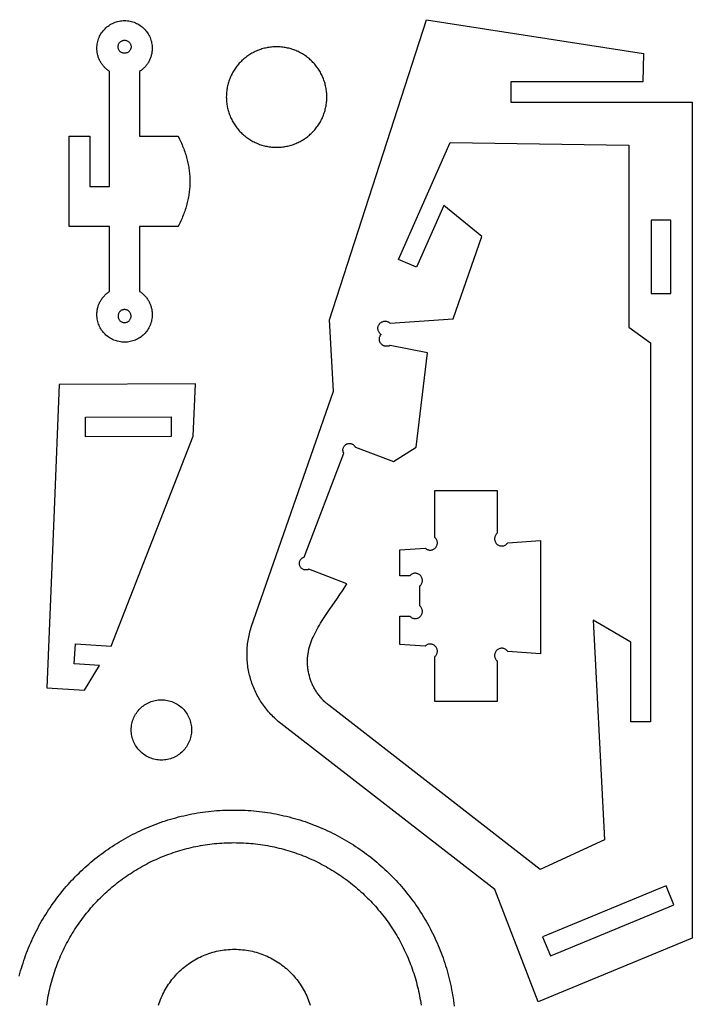
# Model space of a CAD drawing. Extents: x 5 to 184, y 5 to 294.
# Drawn here: x 91 to 143, y 219 to 294 of the extents above; entities that cross this region are included whole.
import ezdxf

# ---------------------------------------------------------------- set-up
doc = ezdxf.new("R2010")
doc.units = 0
doc.layers.add('HD3mmdxf', color=1, linetype='CONTINUOUS')

msp = doc.modelspace()

# ---------------------------------------------------------------- linework, layer by layer
at = {"layer": 'HD3mmdxf'}
for points in [[(98.143, 282.1), (98.143, 290.521), (98.089, 290.558), (98.037, 290.595), (97.985, 290.635), (97.935, 290.676), (97.887, 290.718), (97.839, 290.762), (97.793, 290.807), (97.748, 290.853), (97.705, 290.901), (97.663, 290.951), (97.623, 291.001), (97.584, 291.053), (97.547, 291.106), (97.511, 291.16), (97.477, 291.215), (97.445, 291.271), (97.414, 291.329), (97.385, 291.387), (97.358, 291.447), (97.333, 291.507), (97.309, 291.568), (97.288, 291.631), (97.268, 291.694), (97.25, 291.758), (97.234, 291.822), (97.22, 291.888), (97.208, 291.954), (97.199, 292.021), (97.191, 292.089), (97.186, 292.157), (97.182, 292.226), (97.181, 292.295), (97.184, 292.404), (97.192, 292.511), (97.205, 292.617), (97.224, 292.721), (97.248, 292.824), (97.276, 292.924), (97.31, 293.022), (97.347, 293.118), (97.39, 293.212), (97.437, 293.303), (97.487, 293.392), (97.543, 293.478), (97.602, 293.561), (97.664, 293.641), (97.731, 293.717), (97.801, 293.791), (97.874, 293.861), (97.951, 293.928), (98.031, 293.99), (98.114, 294.049), (98.2, 294.104), (98.289, 294.155), (98.38, 294.202), (98.473, 294.244), (98.57, 294.282), (98.668, 294.316), (98.768, 294.344), (98.871, 294.368), (98.975, 294.386), (99.081, 294.4), (99.188, 294.408), (99.297, 294.411), (99.406, 294.408), (99.513, 294.4), (99.619, 294.386), (99.723, 294.368), (99.826, 294.344), (99.926, 294.316), (100.024, 294.282), (100.121, 294.244), (100.214, 294.202), (100.306, 294.155), (100.394, 294.104), (100.48, 294.049), (100.563, 293.99), (100.643, 293.928), (100.72, 293.861), (100.793, 293.791), (100.863, 293.717), (100.93, 293.641), (100.993, 293.561), (101.052, 293.478), (101.107, 293.392), (101.158, 293.303), (101.204, 293.212), (101.247, 293.118), (101.285, 293.022), (101.318, 292.924), (101.346, 292.824), (101.37, 292.721), (101.389, 292.617), (101.402, 292.511), (101.41, 292.404), (101.413, 292.295), (101.412, 292.226), (101.409, 292.157), (101.403, 292.088), (101.395, 292.021), (101.386, 291.954), (101.374, 291.888), (101.36, 291.822), (101.344, 291.758), (101.326, 291.694), (101.306, 291.631), (101.285, 291.568), (101.261, 291.507), (101.236, 291.447), (101.209, 291.387), (101.18, 291.329), (101.149, 291.271), (101.117, 291.215), (101.083, 291.16), (101.047, 291.106), (101.01, 291.053), (100.971, 291.001), (100.931, 290.95), (100.889, 290.901), (100.846, 290.853), (100.801, 290.807), (100.755, 290.762), (100.707, 290.718), (100.659, 290.676), (100.609, 290.635), (100.557, 290.595), (100.505, 290.558), (100.451, 290.521), (100.451, 285.562), (103.382, 285.562), (103.438, 285.454), (103.493, 285.346), (103.545, 285.238), (103.596, 285.13), (103.646, 285.021), (103.693, 284.913), (103.739, 284.805), (103.783, 284.697), (103.825, 284.589), (103.865, 284.48), (103.903, 284.372), (103.94, 284.264), (103.975, 284.156), (104.008, 284.048), (104.039, 283.939), (104.069, 283.831), (104.097, 283.723), (104.123, 283.615), (104.147, 283.507), (104.169, 283.398), (104.19, 283.29), (104.209, 283.182), (104.226, 283.074), (104.241, 282.966), (104.254, 282.857), (104.266, 282.749), (104.276, 282.641), (104.284, 282.533), (104.29, 282.425), (104.295, 282.316), (104.297, 282.208), (104.298, 282.1), (104.297, 281.992), (104.295, 281.884), (104.29, 281.775), (104.284, 281.667), (104.276, 281.559), (104.266, 281.451), (104.254, 281.343), (104.241, 281.234), (104.226, 281.126), (104.209, 281.018), (104.19, 280.91), (104.169, 280.802), (104.147, 280.693), (104.123, 280.585), (104.097, 280.477), (104.069, 280.369), (104.039, 280.261), (104.008, 280.152), (103.975, 280.044), (103.94, 279.936), (103.903, 279.828), (103.865, 279.72), (103.825, 279.611), (103.783, 279.503), (103.739, 279.395), (103.693, 279.287), (103.646, 279.179), (103.596, 279.07), (103.545, 278.962), (103.493, 278.854), (103.438, 278.746), (103.382, 278.638), (100.451, 278.638), (100.451, 273.679), (100.505, 273.642), (100.557, 273.605), (100.609, 273.565), (100.659, 273.524), (100.707, 273.482), (100.755, 273.438), (100.801, 273.393), (100.846, 273.347), (100.889, 273.299), (100.931, 273.25), (100.971, 273.199), (101.01, 273.147), (101.047, 273.094), (101.083, 273.04), (101.117, 272.985), (101.149, 272.929), (101.18, 272.871), (101.209, 272.813), (101.236, 272.753), (101.261, 272.693), (101.285, 272.632), (101.306, 272.569), (101.326, 272.506), (101.344, 272.442), (101.36, 272.378), (101.374, 272.312), (101.386, 272.246), (101.395, 272.179), (101.403, 272.111), (101.409, 272.043), (101.412, 271.974), (101.413, 271.905), (101.41, 271.796), (101.402, 271.689), (101.389, 271.583), (101.37, 271.479), (101.346, 271.376), (101.318, 271.276), (101.285, 271.178), (101.247, 271.082), (101.204, 270.988), (101.158, 270.897), (101.107, 270.808), (101.052, 270.722), (100.993, 270.639), (100.93, 270.559), (100.863, 270.482), (100.793, 270.409), (100.72, 270.339), (100.643, 270.272), (100.563, 270.21), (100.48, 270.151), (100.394, 270.095), (100.306, 270.045), (100.214, 269.998), (100.121, 269.955), (100.024, 269.918), (99.926, 269.884), (99.826, 269.856), (99.723, 269.832), (99.619, 269.814), (99.513, 269.8), (99.406, 269.792), (99.297, 269.789), (99.188, 269.792), (99.081, 269.8), (98.975, 269.814), (98.871, 269.832), (98.768, 269.856), (98.668, 269.884), (98.57, 269.918), (98.473, 269.955), (98.38, 269.998), (98.289, 270.045), (98.2, 270.095), (98.114, 270.151), (98.031, 270.21), (97.951, 270.272), (97.874, 270.339), (97.801, 270.409), (97.731, 270.482), (97.664, 270.559), (97.602, 270.639), (97.543, 270.722), (97.487, 270.808), (97.437, 270.897), (97.39, 270.988), (97.347, 271.082), (97.31, 271.178), (97.276, 271.276), (97.248, 271.376), (97.224, 271.479), (97.205, 271.583), (97.192, 271.689), (97.184, 271.796), (97.181, 271.905), (97.182, 271.974), (97.186, 272.043), (97.191, 272.111), (97.199, 272.179), (97.208, 272.246), (97.22, 272.312), (97.234, 272.378), (97.25, 272.442), (97.268, 272.506), (97.288, 272.569), (97.309, 272.632), (97.333, 272.693), (97.358, 272.753), (97.385, 272.813), (97.414, 272.871), (97.445, 272.929), (97.477, 272.985), (97.511, 273.04), (97.547, 273.094), (97.584, 273.147), (97.623, 273.199), (97.663, 273.249), (97.705, 273.299), (97.748, 273.347), (97.793, 273.393), (97.839, 273.438), (97.887, 273.482), (97.935, 273.524), (97.985, 273.565), (98.037, 273.605), (98.089, 273.642), (98.143, 273.679), (98.143, 278.638), (95.065, 278.638), (95.065, 285.562), (96.604, 285.562), (96.643, 285.562), (96.643, 282.1), (96.643, 281.7), (98.143, 281.7), (98.143, 282.1)], [(98.797, 292.411), (98.8, 292.462), (98.807, 292.512), (98.82, 292.559), (98.836, 292.605), (98.857, 292.649), (98.882, 292.69), (98.911, 292.729), (98.943, 292.764), (98.979, 292.797), (99.017, 292.825), (99.059, 292.85), (99.102, 292.872), (99.148, 292.888), (99.196, 292.901), (99.246, 292.908), (99.297, 292.911), (99.348, 292.908), (99.398, 292.901), (99.446, 292.888), (99.492, 292.872), (99.535, 292.85), (99.577, 292.825), (99.615, 292.797), (99.651, 292.764), (99.683, 292.729), (99.712, 292.69), (99.737, 292.649), (99.758, 292.605), (99.775, 292.559), (99.787, 292.512), (99.794, 292.462), (99.797, 292.411), (99.794, 292.36), (99.787, 292.31), (99.775, 292.262), (99.758, 292.216), (99.737, 292.172), (99.712, 292.131), (99.683, 292.093), (99.651, 292.057), (99.615, 292.025), (99.577, 291.996), (99.535, 291.971), (99.492, 291.95), (99.446, 291.933), (99.398, 291.921), (99.348, 291.913), (99.297, 291.911), (99.246, 291.913), (99.196, 291.921), (99.148, 291.933), (99.102, 291.95), (99.059, 291.971), (99.017, 291.996), (98.979, 292.025), (98.943, 292.057), (98.911, 292.093), (98.882, 292.131), (98.857, 292.172), (98.836, 292.216), (98.82, 292.262), (98.807, 292.31), (98.8, 292.36), (98.797, 292.411)], [(114.78, 288.56), (114.779, 288.655), (114.776, 288.751), (114.77, 288.846), (114.762, 288.94), (114.751, 289.034), (114.738, 289.128), (114.723, 289.221), (114.706, 289.314), (114.686, 289.406), (114.664, 289.498), (114.64, 289.589), (114.614, 289.679), (114.586, 289.768), (114.555, 289.857), (114.522, 289.945), (114.488, 290.032), (114.451, 290.118), (114.412, 290.204), (114.37, 290.288), (114.327, 290.371), (114.282, 290.454), (114.235, 290.535), (114.185, 290.615), (114.134, 290.694), (114.081, 290.772), (114.026, 290.849), (113.968, 290.924), (113.909, 290.998), (113.848, 291.071), (113.785, 291.142), (113.72, 291.212), (113.654, 291.28), (113.585, 291.347), (113.515, 291.412), (113.444, 291.475), (113.371, 291.536), (113.297, 291.595), (113.222, 291.652), (113.145, 291.707), (113.068, 291.761), (112.989, 291.812), (112.908, 291.861), (112.827, 291.909), (112.745, 291.954), (112.661, 291.997), (112.577, 292.038), (112.492, 292.077), (112.406, 292.114), (112.318, 292.149), (112.23, 292.182), (112.142, 292.212), (112.052, 292.241), (111.962, 292.267), (111.871, 292.291), (111.779, 292.313), (111.687, 292.332), (111.595, 292.35), (111.501, 292.365), (111.408, 292.378), (111.314, 292.388), (111.219, 292.396), (111.124, 292.402), (111.029, 292.406), (110.933, 292.407), (110.838, 292.406), (110.743, 292.402), (110.648, 292.396), (110.553, 292.388), (110.459, 292.378), (110.365, 292.365), (110.272, 292.35), (110.179, 292.332), (110.087, 292.313), (109.996, 292.291), (109.905, 292.267), (109.814, 292.241), (109.725, 292.212), (109.636, 292.182), (109.548, 292.149), (109.461, 292.114), (109.375, 292.077), (109.289, 292.038), (109.205, 291.997), (109.122, 291.954), (109.039, 291.909), (108.958, 291.861), (108.878, 291.812), (108.799, 291.761), (108.721, 291.707), (108.644, 291.652), (108.569, 291.595), (108.495, 291.536), (108.422, 291.475), (108.351, 291.412), (108.281, 291.347), (108.213, 291.28), (108.146, 291.212), (108.081, 291.142), (108.018, 291.071), (107.957, 290.998), (107.898, 290.924), (107.841, 290.849), (107.786, 290.772), (107.733, 290.694), (107.681, 290.615), (107.632, 290.535), (107.585, 290.454), (107.539, 290.371), (107.496, 290.288), (107.455, 290.204), (107.416, 290.118), (107.379, 290.032), (107.344, 289.945), (107.311, 289.857), (107.281, 289.768), (107.252, 289.679), (107.226, 289.589), (107.202, 289.498), (107.18, 289.406), (107.161, 289.314), (107.143, 289.221), (107.128, 289.128), (107.115, 289.034), (107.105, 288.94), (107.097, 288.846), (107.091, 288.751), (107.087, 288.655), (107.086, 288.56), (107.087, 288.464), (107.091, 288.369), (107.097, 288.274), (107.105, 288.18), (107.115, 288.085), (107.128, 287.992), (107.143, 287.899), (107.161, 287.806), (107.18, 287.714), (107.202, 287.622), (107.226, 287.531), (107.252, 287.441), (107.281, 287.351), (107.311, 287.263), (107.344, 287.175), (107.379, 287.088), (107.416, 287.001), (107.455, 286.916), (107.496, 286.832), (107.539, 286.748), (107.585, 286.666), (107.632, 286.585), (107.681, 286.505), (107.733, 286.426), (107.786, 286.348), (107.841, 286.271), (107.898, 286.196), (107.957, 286.122), (108.018, 286.049), (108.081, 285.978), (108.146, 285.908), (108.213, 285.84), (108.281, 285.773), (108.351, 285.708), (108.422, 285.645), (108.495, 285.584), (108.569, 285.525), (108.644, 285.468), (108.721, 285.412), (108.799, 285.359), (108.878, 285.308), (108.958, 285.259), (109.039, 285.211), (109.122, 285.166), (109.205, 285.123), (109.289, 285.082), (109.375, 285.043), (109.461, 285.006), (109.548, 284.971), (109.636, 284.938), (109.725, 284.907), (109.814, 284.879), (109.905, 284.853), (109.996, 284.829), (110.087, 284.807), (110.179, 284.787), (110.272, 284.77), (110.365, 284.755), (110.459, 284.742), (110.553, 284.732), (110.648, 284.723), (110.743, 284.717), (110.838, 284.714), (110.933, 284.713), (111.029, 284.714), (111.124, 284.717), (111.219, 284.723), (111.314, 284.732), (111.408, 284.742), (111.501, 284.755), (111.595, 284.77), (111.687, 284.787), (111.779, 284.807), (111.871, 284.829), (111.962, 284.853), (112.052, 284.879), (112.142, 284.907), (112.23, 284.938), (112.318, 284.971), (112.406, 285.006), (112.492, 285.043), (112.577, 285.082), (112.661, 285.123), (112.745, 285.166), (112.827, 285.211), (112.908, 285.259), (112.989, 285.308), (113.068, 285.359), (113.145, 285.412), (113.222, 285.468), (113.297, 285.525), (113.371, 285.584), (113.444, 285.645), (113.515, 285.708), (113.585, 285.773), (113.654, 285.84), (113.72, 285.908), (113.785, 285.978), (113.848, 286.049), (113.909, 286.122), (113.968, 286.196), (114.026, 286.271), (114.081, 286.348), (114.134, 286.426), (114.185, 286.505), (114.235, 286.585), (114.282, 286.666), (114.327, 286.748), (114.37, 286.832), (114.412, 286.916), (114.451, 287.001), (114.488, 287.088), (114.522, 287.175), (114.555, 287.263), (114.586, 287.351), (114.614, 287.441), (114.64, 287.531), (114.664, 287.622), (114.686, 287.714), (114.706, 287.806), (114.723, 287.899), (114.738, 287.992), (114.751, 288.085), (114.762, 288.18), (114.77, 288.274), (114.776, 288.369), (114.779, 288.464), (114.78, 288.56)], [(119.624, 269.547), (119.598, 269.533), (119.572, 269.519), (119.545, 269.507), (119.517, 269.497), (119.489, 269.488), (119.46, 269.481), (119.43, 269.476), (119.4, 269.473), (119.346, 269.472), (119.294, 269.474), (119.243, 269.481), (119.191, 269.493), (119.157, 269.504), (119.126, 269.517), (119.095, 269.532), (119.066, 269.549), (119.038, 269.568), (119.011, 269.588), (118.958, 269.632), (118.932, 269.662), (118.908, 269.693), (118.885, 269.725), (118.865, 269.759), (118.847, 269.793), (118.831, 269.829), (118.818, 269.867), (118.809, 269.906), (118.802, 269.95), (118.798, 269.995), (118.798, 270.04), (118.801, 270.084), (118.808, 270.128), (118.818, 270.172), (118.832, 270.214), (118.85, 270.256), (118.861, 270.279), (118.874, 270.301), (118.904, 270.343), (118.898, 270.416), (118.848, 270.459), (118.81, 270.501), (118.778, 270.546), (118.75, 270.592), (118.727, 270.641), (118.71, 270.692), (118.697, 270.743), (118.689, 270.796), (118.687, 270.848), (118.689, 270.901), (118.697, 270.953), (118.71, 271.005), (118.727, 271.055), (118.75, 271.104), (118.778, 271.151), (118.81, 271.195), (118.848, 271.237), (118.89, 271.275), (118.934, 271.308), (118.981, 271.335), (119.03, 271.358), (119.08, 271.376), (119.132, 271.388), (119.184, 271.396), (119.237, 271.398), (119.29, 271.396), (119.342, 271.388), (119.394, 271.376), (119.444, 271.358), (119.493, 271.335), (119.54, 271.308), (119.584, 271.275), (119.626, 271.237), (119.627, 271.236), (124.442, 271.582), (126.646, 277.892), (123.727, 280.255), (121.639, 275.522), (120.266, 276.128), (124.217, 285.085), (137.906, 284.882), (137.906, 270.947), (139.561, 269.732), (139.561, 240.717), (138.061, 240.717), (138.06, 241.117), (138.06, 246.813), (135.174, 248.513), (136.026, 231.695), (131.119, 229.42), (114.93, 241.985), (114.865, 242.037), (114.801, 242.09), (114.739, 242.144), (114.677, 242.199), (114.617, 242.255), (114.558, 242.312), (114.5, 242.37), (114.444, 242.429), (114.388, 242.489), (114.335, 242.55), (114.282, 242.612), (114.231, 242.674), (114.181, 242.738), (114.132, 242.802), (114.084, 242.867), (114.038, 242.933), (113.994, 243), (113.95, 243.068), (113.908, 243.136), (113.867, 243.205), (113.828, 243.274), (113.79, 243.345), (113.753, 243.416), (113.718, 243.487), (113.684, 243.56), (113.651, 243.632), (113.59, 243.78), (113.535, 243.929), (113.485, 244.08), (113.441, 244.233), (113.403, 244.388), (113.371, 244.544), (113.357, 244.623), (113.344, 244.701), (113.333, 244.781), (113.324, 244.86), (113.315, 244.939), (113.309, 245.019), (113.304, 245.099), (113.3, 245.179), (113.298, 245.26), (113.298, 245.34), (113.299, 245.42), (113.301, 245.501), (113.305, 245.582), (113.311, 245.662), (113.318, 245.743), (113.327, 245.824), (113.338, 245.904), (113.35, 245.985), (113.363, 246.065), (113.378, 246.146), (113.395, 246.226), (113.413, 246.306), (113.433, 246.386), (113.455, 246.466), (113.478, 246.546), (113.503, 246.625), (113.553, 246.772), (113.608, 246.919), (113.668, 247.067), (113.733, 247.215), (113.802, 247.364), (113.876, 247.514), (113.953, 247.664), (114.034, 247.814), (114.118, 247.964), (114.205, 248.115), (114.295, 248.266), (114.388, 248.416), (114.483, 248.567), (114.579, 248.717), (114.777, 249.017), (114.979, 249.315), (115.182, 249.611), (115.586, 250.192), (115.782, 250.476), (115.971, 250.755), (116.15, 251.028), (116.235, 251.163), (116.318, 251.295), (113.404, 252.402), (113.378, 252.389), (113.352, 252.379), (113.325, 252.37), (113.297, 252.362), (113.268, 252.356), (113.239, 252.352), (113.21, 252.349), (113.18, 252.348), (113.129, 252.351), (113.079, 252.358), (113.031, 252.371), (112.985, 252.387), (112.941, 252.409), (112.9, 252.434), (112.862, 252.462), (112.826, 252.495), (112.794, 252.53), (112.765, 252.569), (112.74, 252.61), (112.719, 252.654), (112.702, 252.699), (112.69, 252.747), (112.682, 252.797), (112.68, 252.848), (112.682, 252.891), (112.687, 252.934), (112.696, 252.975), (112.708, 253.015), (112.723, 253.053), (112.742, 253.089), (112.763, 253.124), (112.787, 253.157), (112.813, 253.188), (112.842, 253.217), (112.873, 253.243), (112.906, 253.266), (112.941, 253.287), (112.978, 253.305), (113.016, 253.32), (113.056, 253.332), (116.078, 261.292), (116.063, 261.32), (116.05, 261.348), (116.039, 261.378), (116.03, 261.408), (116.023, 261.439), (116.018, 261.471), (116.015, 261.503), (116.014, 261.536), (116.016, 261.587), (116.024, 261.637), (116.036, 261.685), (116.053, 261.731), (116.074, 261.775), (116.099, 261.816), (116.128, 261.854), (116.16, 261.89), (116.196, 261.922), (116.234, 261.951), (116.275, 261.976), (116.319, 261.997), (116.365, 262.014), (116.413, 262.026), (116.463, 262.034), (116.514, 262.036), (116.551, 262.035), (116.587, 262.031), (116.623, 262.024), (116.658, 262.015), (116.691, 262.004), (116.724, 261.99), (116.755, 261.974), (116.785, 261.956), (116.814, 261.936), (116.841, 261.914), (116.866, 261.891), (116.89, 261.865), (116.912, 261.838), (116.932, 261.81), (116.95, 261.78), (116.966, 261.748), (119.871, 260.646), (121.627, 261.758), (122.476, 268.972), (119.624, 269.547)], [(141.098, 279.125), (139.598, 279.125), (139.597, 273.516), (141.098, 273.516), (141.098, 279.125)], [(98.797, 271.789), (98.8, 271.738), (98.807, 271.688), (98.82, 271.64), (98.836, 271.594), (98.857, 271.551), (98.882, 271.51), (98.911, 271.471), (98.943, 271.436), (98.979, 271.403), (99.017, 271.374), (99.059, 271.349), (99.102, 271.328), (99.148, 271.312), (99.196, 271.299), (99.246, 271.292), (99.297, 271.289), (99.348, 271.292), (99.398, 271.299), (99.446, 271.312), (99.492, 271.328), (99.535, 271.349), (99.577, 271.374), (99.615, 271.403), (99.651, 271.436), (99.683, 271.471), (99.712, 271.51), (99.737, 271.551), (99.758, 271.594), (99.775, 271.64), (99.787, 271.688), (99.794, 271.738), (99.797, 271.789), (99.794, 271.84), (99.787, 271.89), (99.775, 271.938), (99.758, 271.984), (99.737, 272.027), (99.712, 272.069), (99.683, 272.107), (99.651, 272.143), (99.615, 272.175), (99.577, 272.204), (99.535, 272.229), (99.492, 272.25), (99.446, 272.267), (99.398, 272.279), (99.348, 272.287), (99.297, 272.289), (99.246, 272.287), (99.196, 272.279), (99.148, 272.267), (99.102, 272.25), (99.059, 272.229), (99.017, 272.204), (98.979, 272.175), (98.943, 272.143), (98.911, 272.107), (98.882, 272.069), (98.857, 272.027), (98.836, 271.984), (98.82, 271.938), (98.807, 271.89), (98.8, 271.84), (98.797, 271.789)], [(93.905, 256.958), (93.359, 243.332), (96.226, 243.144), (97.371, 245.031), (95.844, 245.131), (95.445, 245.156), (95.545, 246.692), (95.944, 246.667), (98.268, 246.515), (104.553, 262.589), (104.714, 266.607), (94.289, 266.561), (93.905, 256.958)], [(96.305, 262.554), (96.297, 264.054), (102.867, 264.08), (102.874, 262.58), (96.305, 262.554)], [(123.042, 254.842), (123.042, 258.438), (127.813, 258.438), (127.813, 255.155), (127.777, 255.123), (127.74, 255.081), (127.707, 255.037), (127.679, 254.99), (127.657, 254.941), (127.639, 254.891), (127.626, 254.839), (127.619, 254.787), (127.616, 254.734), (127.619, 254.681), (127.626, 254.629), (127.639, 254.578), (127.657, 254.527), (127.679, 254.478), (127.707, 254.432), (127.74, 254.387), (127.777, 254.345), (127.819, 254.307), (127.864, 254.275), (127.91, 254.247), (127.959, 254.224), (128.01, 254.207), (128.061, 254.194), (128.114, 254.187), (128.166, 254.184), (128.219, 254.187), (128.271, 254.194), (128.323, 254.207), (128.373, 254.224), (128.422, 254.247), (128.469, 254.275), (128.513, 254.307), (128.555, 254.345), (128.575, 254.367), (128.594, 254.389), (128.612, 254.412), (128.628, 254.435), (131.137, 254.602), (131.137, 245.937), (128.627, 246.103), (128.611, 246.127), (128.594, 246.149), (128.575, 246.171), (128.555, 246.193), (128.513, 246.23), (128.469, 246.263), (128.422, 246.291), (128.373, 246.313), (128.323, 246.331), (128.271, 246.344), (128.219, 246.351), (128.166, 246.354), (128.114, 246.351), (128.061, 246.344), (128.01, 246.331), (127.959, 246.313), (127.91, 246.291), (127.864, 246.263), (127.819, 246.23), (127.777, 246.193), (127.74, 246.151), (127.707, 246.106), (127.679, 246.059), (127.657, 246.011), (127.639, 245.96), (127.626, 245.909), (127.619, 245.856), (127.616, 245.804), (127.619, 245.751), (127.626, 245.699), (127.639, 245.647), (127.657, 245.597), (127.679, 245.548), (127.707, 245.501), (127.74, 245.456), (127.777, 245.415), (127.813, 245.383), (127.813, 242.28), (123.042, 242.28), (123.042, 245.701), (123.082, 245.737), (123.12, 245.779), (123.153, 245.824), (123.181, 245.87), (123.203, 245.919), (123.221, 245.97), (123.233, 246.021), (123.241, 246.074), (123.244, 246.126), (123.241, 246.179), (123.233, 246.231), (123.221, 246.283), (123.203, 246.333), (123.181, 246.382), (123.153, 246.429), (123.12, 246.473), (123.082, 246.515), (123.041, 246.552), (122.997, 246.585), (122.951, 246.612), (122.903, 246.635), (122.853, 246.653), (122.802, 246.665), (122.751, 246.673), (122.699, 246.676), (122.647, 246.674), (122.595, 246.667), (122.544, 246.655), (122.494, 246.639), (122.446, 246.617), (122.399, 246.591), (122.355, 246.559), (122.313, 246.523), (120.365, 246.652), (120.365, 248.82), (121.13, 248.82), (121.158, 248.789), (121.2, 248.751), (121.244, 248.718), (121.291, 248.691), (121.34, 248.668), (121.39, 248.651), (121.442, 248.638), (121.494, 248.63), (121.547, 248.628), (121.6, 248.63), (121.652, 248.638), (121.703, 248.651), (121.754, 248.668), (121.803, 248.691), (121.849, 248.718), (121.894, 248.751), (121.936, 248.789), (121.974, 248.831), (122.006, 248.875), (122.034, 248.922), (122.057, 248.971), (122.074, 249.021), (122.087, 249.073), (122.094, 249.125), (122.097, 249.178), (122.094, 249.231), (122.087, 249.283), (122.074, 249.334), (122.057, 249.385), (122.034, 249.434), (122.006, 249.481), (121.974, 249.525), (121.936, 249.567), (121.904, 249.595), (121.904, 251.124), (121.938, 251.154), (121.975, 251.196), (122.008, 251.241), (122.036, 251.288), (122.059, 251.336), (122.076, 251.387), (122.089, 251.438), (122.096, 251.491), (122.099, 251.543), (122.096, 251.596), (122.089, 251.648), (122.076, 251.7), (122.059, 251.75), (122.036, 251.799), (122.008, 251.846), (121.975, 251.89), (121.938, 251.932), (121.896, 251.97), (121.851, 252.003), (121.805, 252.03), (121.756, 252.053), (121.705, 252.071), (121.654, 252.083), (121.602, 252.091), (121.549, 252.093), (121.496, 252.091), (121.444, 252.083), (121.392, 252.071), (121.342, 252.053), (121.293, 252.03), (121.246, 252.003), (121.202, 251.97), (121.16, 251.932), (121.129, 251.898), (120.365, 251.898), (120.365, 253.886), (122.319, 254.016), (122.36, 253.98), (122.405, 253.95), (122.451, 253.924), (122.499, 253.903), (122.549, 253.887), (122.599, 253.876), (122.651, 253.87), (122.702, 253.868), (122.754, 253.871), (122.805, 253.879), (122.855, 253.892), (122.904, 253.91), (122.952, 253.933), (122.998, 253.96), (123.041, 253.992), (123.082, 254.029), (123.12, 254.071), (123.152, 254.115), (123.18, 254.162), (123.203, 254.211), (123.22, 254.261), (123.233, 254.313), (123.24, 254.365), (123.243, 254.418), (123.24, 254.471), (123.233, 254.523), (123.22, 254.575), (123.203, 254.625), (123.18, 254.674), (123.152, 254.721), (123.12, 254.765), (123.082, 254.807), (123.042, 254.842)], [(104.425, 240.101), (104.424, 240.042), (104.422, 239.982), (104.413, 239.865), (104.398, 239.75), (104.378, 239.636), (104.352, 239.524), (104.321, 239.415), (104.285, 239.307), (104.243, 239.203), (104.197, 239.1), (104.146, 239.001), (104.091, 238.904), (104.031, 238.811), (103.966, 238.72), (103.898, 238.633), (103.825, 238.549), (103.749, 238.469), (103.669, 238.392), (103.585, 238.32), (103.498, 238.251), (103.407, 238.187), (103.313, 238.127), (103.217, 238.071), (103.117, 238.02), (103.015, 237.974), (102.91, 237.933), (102.803, 237.897), (102.693, 237.865), (102.582, 237.84), (102.468, 237.819), (102.353, 237.805), (102.235, 237.796), (102.176, 237.794), (102.117, 237.793), (102.057, 237.794), (101.998, 237.796), (101.881, 237.805), (101.765, 237.819), (101.651, 237.84), (101.54, 237.865), (101.43, 237.897), (101.323, 237.933), (101.218, 237.974), (101.116, 238.02), (101.016, 238.071), (100.92, 238.127), (100.826, 238.187), (100.735, 238.251), (100.648, 238.32), (100.564, 238.392), (100.484, 238.469), (100.408, 238.549), (100.335, 238.633), (100.267, 238.72), (100.202, 238.811), (100.142, 238.904), (100.087, 239.001), (100.036, 239.1), (99.99, 239.203), (99.948, 239.307), (99.912, 239.415), (99.881, 239.524), (99.855, 239.636), (99.835, 239.75), (99.82, 239.865), (99.811, 239.982), (99.809, 240.042), (99.808, 240.101), (99.809, 240.161), (99.811, 240.22), (99.82, 240.337), (99.835, 240.453), (99.855, 240.566), (99.881, 240.678), (99.912, 240.787), (99.948, 240.895), (99.99, 241), (100.036, 241.102), (100.087, 241.201), (100.142, 241.298), (100.202, 241.392), (100.267, 241.482), (100.335, 241.569), (100.408, 241.653), (100.484, 241.733), (100.564, 241.81), (100.648, 241.882), (100.735, 241.951), (100.826, 242.015), (100.92, 242.075), (101.016, 242.131), (101.116, 242.182), (101.218, 242.228), (101.323, 242.269), (101.43, 242.306), (101.54, 242.337), (101.651, 242.362), (101.765, 242.383), (101.881, 242.397), (101.998, 242.406), (102.057, 242.409), (102.117, 242.409), (102.176, 242.409), (102.235, 242.406), (102.353, 242.397), (102.468, 242.383), (102.582, 242.362), (102.693, 242.337), (102.803, 242.306), (102.91, 242.269), (103.015, 242.228), (103.117, 242.182), (103.217, 242.131), (103.313, 242.075), (103.407, 242.015), (103.498, 241.951), (103.585, 241.882), (103.669, 241.81), (103.749, 241.733), (103.825, 241.653), (103.898, 241.569), (103.966, 241.482), (104.031, 241.392), (104.091, 241.298), (104.146, 241.201), (104.197, 241.102), (104.243, 241), (104.285, 240.895), (104.321, 240.787), (104.352, 240.678), (104.378, 240.566), (104.398, 240.453), (104.413, 240.337), (104.422, 240.22), (104.424, 240.161), (104.425, 240.101)], [(131.298, 224.261), (131.902, 222.804), (132.27, 222.957), (140.978, 226.564), (141.349, 226.717), (140.745, 228.174), (140.375, 228.021), (131.667, 224.414), (131.298, 224.261)]]:
    msp.add_lwpolyline(points, close=True, dxfattribs=at)
for points in [[(128.875, 289.658), (128.875, 288.158), (129.275, 288.158), (142.754, 288.158), (142.754, 224.165), (130.961, 219.289), (127.649, 227.876), (111.267, 240.586), (111.163, 240.668), (111.061, 240.752), (110.962, 240.838), (110.864, 240.926), (110.768, 241.015), (110.674, 241.105), (110.582, 241.198), (110.492, 241.292), (110.405, 241.387), (110.319, 241.484), (110.235, 241.582), (110.154, 241.682), (110.074, 241.783), (109.996, 241.885), (109.921, 241.989), (109.848, 242.094), (109.776, 242.2), (109.707, 242.307), (109.64, 242.416), (109.575, 242.526), (109.513, 242.636), (109.452, 242.748), (109.394, 242.861), (109.338, 242.975), (109.284, 243.09), (109.232, 243.206), (109.182, 243.323), (109.135, 243.44), (109.09, 243.559), (109.047, 243.678), (109.006, 243.798), (108.968, 243.919), (108.932, 244.04), (108.898, 244.162), (108.866, 244.285), (108.837, 244.408), (108.81, 244.532), (108.785, 244.657), (108.763, 244.781), (108.743, 244.907), (108.726, 245.033), (108.71, 245.159), (108.698, 245.285), (108.687, 245.412), (108.679, 245.54), (108.673, 245.667), (108.67, 245.795), (108.669, 245.923), (108.671, 246.051), (108.675, 246.179), (108.682, 246.307), (108.691, 246.435), (108.702, 246.564), (108.716, 246.692), (108.733, 246.82), (108.752, 246.949), (108.773, 247.077), (108.797, 247.205), (108.824, 247.333), (108.853, 247.46), (108.885, 247.587), (108.919, 247.715), (108.956, 247.841), (108.995, 247.968), (115.286, 266.048), (114.993, 271.505), (122.414, 294.482), (139.01, 291.895), (138.975, 289.736), (138.975, 289.729), (128.875, 289.729), (128.875, 288.158)], [(118.952, 270.39), (118.952, 270.391)], [(91.231, 221.241), (91.285, 221.444), (91.341, 221.645), (91.399, 221.846), (91.46, 222.046), (91.523, 222.245), (91.588, 222.442), (91.656, 222.639), (91.726, 222.834), (91.799, 223.029), (91.874, 223.222), (91.951, 223.414), (92.03, 223.605), (92.112, 223.795), (92.196, 223.983), (92.282, 224.171), (92.37, 224.357), (92.461, 224.542), (92.553, 224.725), (92.648, 224.907), (92.745, 225.088), (92.844, 225.268), (92.945, 225.446), (93.048, 225.623), (93.153, 225.799), (93.261, 225.973), (93.37, 226.146), (93.481, 226.317), (93.595, 226.487), (93.71, 226.656), (93.827, 226.823), (93.947, 226.989), (94.068, 227.153), (94.191, 227.315), (94.316, 227.476), (94.443, 227.636), (94.572, 227.794), (94.702, 227.95), (94.835, 228.105), (94.969, 228.258), (95.105, 228.409), (95.243, 228.559), (95.382, 228.707), (95.524, 228.854), (95.667, 228.999), (95.812, 229.142), (95.958, 229.283), (96.106, 229.423), (96.256, 229.561), (96.408, 229.697), (96.561, 229.831), (96.716, 229.963), (96.872, 230.094), (97.03, 230.223), (97.189, 230.35), (97.35, 230.475), (97.513, 230.598), (97.677, 230.719), (97.843, 230.838), (98.01, 230.955), (98.178, 231.071), (98.348, 231.184), (98.52, 231.296), (98.692, 231.405), (98.867, 231.512), (99.042, 231.617), (99.219, 231.721), (99.398, 231.822), (99.577, 231.921), (99.758, 232.018), (99.941, 232.112), (100.124, 232.205), (100.309, 232.296), (100.495, 232.384), (100.682, 232.47), (100.871, 232.554), (101.061, 232.635), (101.251, 232.715), (101.444, 232.792), (101.637, 232.867), (101.831, 232.939), (102.027, 233.009), (102.223, 233.077), (102.421, 233.143), (102.62, 233.206), (102.819, 233.267), (103.02, 233.325), (103.222, 233.381), (103.425, 233.435), (103.629, 233.486), (103.833, 233.534), (104.039, 233.58), (104.246, 233.624), (104.453, 233.665), (104.662, 233.704), (104.871, 233.74), (105.081, 233.773), (105.293, 233.804), (105.504, 233.832), (105.717, 233.858), (105.931, 233.881), (106.145, 233.902), (106.36, 233.919), (106.576, 233.934), (106.792, 233.947), (107.01, 233.956), (107.228, 233.963), (107.446, 233.967), (107.666, 233.969), (107.885, 233.967), (108.104, 233.963), (108.322, 233.956), (108.539, 233.947), (108.755, 233.934), (108.971, 233.919), (109.186, 233.902), (109.401, 233.881), (109.614, 233.858), (109.827, 233.832), (110.039, 233.804), (110.25, 233.773), (110.46, 233.74), (110.669, 233.704), (110.878, 233.665), (111.085, 233.624), (111.292, 233.58), (111.498, 233.534), (111.703, 233.486), (111.906, 233.435), (112.109, 233.381), (112.311, 233.325), (112.512, 233.267), (112.712, 233.206), (112.91, 233.143), (113.108, 233.077), (113.305, 233.009), (113.5, 232.939), (113.694, 232.867), (113.888, 232.792), (114.08, 232.715), (114.271, 232.635), (114.46, 232.554), (114.649, 232.47), (114.836, 232.384), (115.022, 232.296), (115.207, 232.205), (115.391, 232.112), (115.573, 232.018), (115.754, 231.921), (115.934, 231.822), (116.112, 231.721), (116.289, 231.617), (116.465, 231.512), (116.639, 231.405), (116.812, 231.296), (116.983, 231.184), (117.153, 231.071), (117.322, 230.955), (117.489, 230.838), (117.654, 230.719), (117.818, 230.598), (117.981, 230.475), (118.142, 230.35), (118.301, 230.223), (118.459, 230.094), (118.616, 229.963), (118.77, 229.831), (118.924, 229.697), (119.075, 229.561), (119.225, 229.423), (119.373, 229.283), (119.52, 229.142), (119.664, 228.999), (119.807, 228.854), (119.949, 228.707), (120.088, 228.559), (120.226, 228.409), (120.362, 228.258), (120.497, 228.105), (120.629, 227.95), (120.76, 227.794), (120.888, 227.636), (121.015, 227.476), (121.14, 227.315), (121.263, 227.153), (121.385, 226.989), (121.504, 226.823), (121.621, 226.656), (121.736, 226.487), (121.85, 226.317), (121.961, 226.146), (122.071, 225.973), (122.178, 225.799), (122.283, 225.623), (122.386, 225.446), (122.487, 225.268), (122.586, 225.088), (122.683, 224.907), (122.778, 224.725), (122.871, 224.542), (122.961, 224.357), (123.049, 224.171), (123.135, 223.983), (123.219, 223.795), (123.301, 223.605), (123.38, 223.414), (123.457, 223.222), (123.532, 223.029), (123.605, 222.834), (123.675, 222.639), (123.743, 222.442), (123.808, 222.245), (123.872, 222.046), (123.932, 221.846), (123.991, 221.645), (124.047, 221.444), (124.1, 221.241), (124.151, 221.037), (124.2, 220.832), (124.246, 220.626), (124.29, 220.42), (124.331, 220.212), (124.369, 220.004), (124.405, 219.794), (124.439, 219.584), (124.47, 219.373), (124.498, 219.161), (124.524, 218.948)], [(93.337, 219.023), (93.363, 219.203), (93.392, 219.383), (93.423, 219.561), (93.456, 219.739), (93.491, 219.916), (93.528, 220.092), (93.567, 220.268), (93.609, 220.442), (93.652, 220.616), (93.698, 220.789), (93.746, 220.961), (93.795, 221.132), (93.847, 221.303), (93.901, 221.472), (93.957, 221.641), (94.015, 221.808), (94.075, 221.975), (94.137, 222.141), (94.2, 222.305), (94.266, 222.469), (94.334, 222.632), (94.403, 222.794), (94.475, 222.954), (94.548, 223.114), (94.624, 223.273), (94.701, 223.43), (94.78, 223.587), (94.86, 223.742), (94.943, 223.897), (95.027, 224.05), (95.114, 224.202), (95.202, 224.353), (95.291, 224.503), (95.383, 224.651), (95.476, 224.799), (95.571, 224.945), (95.668, 225.09), (95.766, 225.233), (95.866, 225.376), (95.968, 225.517), (96.071, 225.657), (96.176, 225.796), (96.283, 225.933), (96.391, 226.069), (96.501, 226.204), (96.612, 226.337), (96.725, 226.469), (96.839, 226.599), (96.956, 226.729), (97.073, 226.856), (97.192, 226.983), (97.313, 227.108), (97.435, 227.231), (97.558, 227.353), (97.683, 227.474), (97.809, 227.593), (97.937, 227.71), (98.066, 227.826), (98.197, 227.941), (98.329, 228.054), (98.462, 228.165), (98.597, 228.275), (98.733, 228.383), (98.87, 228.489), (99.009, 228.594), (99.149, 228.698), (99.29, 228.799), (99.432, 228.899), (99.576, 228.998), (99.721, 229.094), (99.867, 229.189), (100.014, 229.283), (100.163, 229.374), (100.313, 229.464), (100.464, 229.552), (100.616, 229.638), (100.769, 229.723), (100.923, 229.805), (101.079, 229.886), (101.235, 229.965), (101.393, 230.042), (101.551, 230.117), (101.711, 230.191), (101.872, 230.262), (102.034, 230.332), (102.196, 230.4), (102.36, 230.465), (102.525, 230.529), (102.691, 230.591), (102.857, 230.651), (103.025, 230.709), (103.194, 230.765), (103.363, 230.818), (103.533, 230.87), (103.705, 230.92), (103.877, 230.968), (104.05, 231.013), (104.223, 231.057), (104.398, 231.098), (104.573, 231.138), (104.75, 231.175), (104.927, 231.21), (105.104, 231.243), (105.283, 231.274), (105.462, 231.302), (105.642, 231.328), (105.823, 231.353), (106.004, 231.375), (106.186, 231.394), (106.369, 231.412), (106.552, 231.427), (106.736, 231.44), (106.921, 231.45), (107.106, 231.458), (107.292, 231.464), (107.479, 231.468), (107.666, 231.469), (107.853, 231.468), (108.039, 231.464), (108.225, 231.458), (108.41, 231.45), (108.595, 231.44), (108.779, 231.427), (108.962, 231.412), (109.145, 231.394), (109.327, 231.375), (109.508, 231.353), (109.689, 231.328), (109.869, 231.302), (110.048, 231.274), (110.227, 231.243), (110.405, 231.21), (110.582, 231.175), (110.758, 231.138), (110.933, 231.098), (111.108, 231.057), (111.282, 231.013), (111.455, 230.968), (111.627, 230.92), (111.798, 230.87), (111.968, 230.818), (112.138, 230.765), (112.306, 230.709), (112.474, 230.651), (112.64, 230.591), (112.806, 230.529), (112.971, 230.465), (113.135, 230.4), (113.298, 230.332), (113.459, 230.262), (113.62, 230.191), (113.78, 230.117), (113.938, 230.042), (114.096, 229.965), (114.253, 229.886), (114.408, 229.805), (114.562, 229.723), (114.716, 229.638), (114.868, 229.552), (115.019, 229.464), (115.168, 229.374), (115.317, 229.283), (115.464, 229.189), (115.61, 229.094), (115.755, 228.998), (115.899, 228.899), (116.041, 228.799), (116.183, 228.698), (116.323, 228.594), (116.461, 228.489), (116.599, 228.383), (116.735, 228.275), (116.869, 228.165), (117.002, 228.054), (117.134, 227.941), (117.265, 227.826), (117.394, 227.71), (117.522, 227.593), (117.648, 227.474), (117.773, 227.353), (117.897, 227.231), (118.019, 227.108), (118.139, 226.983), (118.258, 226.856), (118.376, 226.729), (118.492, 226.599), (118.606, 226.469), (118.719, 226.337), (118.83, 226.204), (118.94, 226.069), (119.048, 225.933), (119.155, 225.796), (119.26, 225.657), (119.363, 225.517), (119.465, 225.376), (119.565, 225.233), (119.663, 225.09), (119.76, 224.945), (119.855, 224.799), (119.948, 224.651), (120.04, 224.503), (120.13, 224.353), (120.218, 224.202), (120.304, 224.05), (120.388, 223.897), (120.471, 223.742), (120.552, 223.587), (120.631, 223.43), (120.708, 223.273), (120.783, 223.114), (120.856, 222.954), (120.928, 222.794), (120.997, 222.632), (121.065, 222.469), (121.131, 222.305), (121.195, 222.141), (121.257, 221.975), (121.316, 221.808), (121.374, 221.641), (121.43, 221.472), (121.484, 221.303), (121.536, 221.132), (121.586, 220.961), (121.633, 220.789), (121.679, 220.616), (121.723, 220.442), (121.764, 220.268), (121.803, 220.092), (121.841, 219.916), (121.876, 219.739), (121.908, 219.561), (121.939, 219.383), (121.968, 219.203), (121.994, 219.023)], [(101.903, 219.035), (101.949, 219.177), (101.999, 219.317), (102.051, 219.456), (102.107, 219.593), (102.167, 219.729), (102.229, 219.862), (102.295, 219.994), (102.363, 220.124), (102.435, 220.252), (102.51, 220.379), (102.587, 220.503), (102.668, 220.625), (102.751, 220.745), (102.837, 220.863), (102.926, 220.979), (103.017, 221.093), (103.111, 221.204), (103.208, 221.313), (103.308, 221.42), (103.409, 221.524), (103.514, 221.626), (103.62, 221.725), (103.729, 221.822), (103.841, 221.916), (103.954, 222.008), (104.07, 222.097), (104.188, 222.183), (104.308, 222.266), (104.431, 222.347), (104.555, 222.424), (104.681, 222.499), (104.809, 222.57), (104.939, 222.639), (105.071, 222.705), (105.205, 222.767), (105.34, 222.826), (105.477, 222.882), (105.616, 222.935), (105.757, 222.984), (105.899, 223.031), (106.042, 223.073), (106.187, 223.112), (106.333, 223.148), (106.481, 223.18), (106.63, 223.209), (106.78, 223.234), (106.931, 223.255), (107.084, 223.272), (107.238, 223.286), (107.392, 223.296), (107.548, 223.302), (107.705, 223.304), (107.862, 223.302), (108.018, 223.296), (108.172, 223.286), (108.326, 223.272), (108.479, 223.255), (108.63, 223.234), (108.78, 223.209), (108.929, 223.18), (109.077, 223.148), (109.223, 223.112), (109.368, 223.073), (109.512, 223.031), (109.653, 222.984), (109.794, 222.935), (109.933, 222.882), (110.07, 222.826), (110.205, 222.767), (110.339, 222.705), (110.471, 222.639), (110.601, 222.57), (110.729, 222.499), (110.855, 222.424), (110.979, 222.347), (111.102, 222.266), (111.222, 222.183), (111.34, 222.097), (111.456, 222.008), (111.569, 221.916), (111.681, 221.822), (111.79, 221.725), (111.896, 221.626), (112.001, 221.524), (112.103, 221.42), (112.202, 221.313), (112.299, 221.204), (112.393, 221.093), (112.484, 220.979), (112.573, 220.863), (112.659, 220.745), (112.743, 220.625), (112.823, 220.503), (112.901, 220.379), (112.975, 220.252), (113.047, 220.124), (113.115, 219.994), (113.181, 219.862), (113.243, 219.729), (113.303, 219.593), (113.359, 219.456), (113.411, 219.317), (113.461, 219.177), (113.507, 219.035)]]:
    msp.add_lwpolyline(points, dxfattribs=at)

doc.saveas('drawing.dxf')
